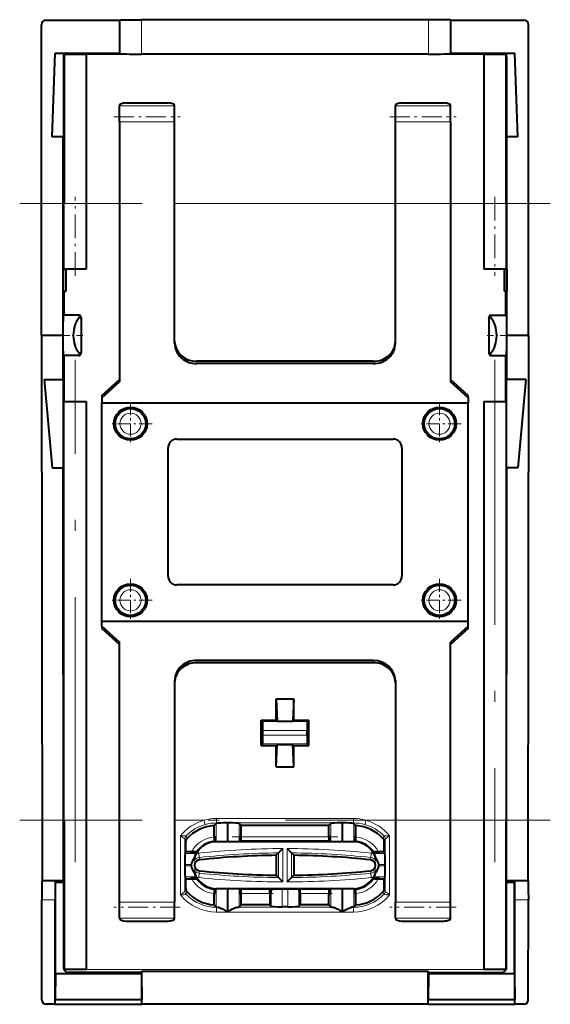
# Model space of a CAD drawing. Extents: x 0 to 420, y 0 to 297.
# Drawn here: x 263 to 287, y 135 to 179 of the extents above; entities that cross this region are included whole.
import ezdxf

# ---------------------------------------------------------------- set-up
doc = ezdxf.new("R2010")
doc.units = 0
doc.linetypes.add('DASHDOT', pattern=[18.5, 12, -3, 0.5, -3])

msp = doc.modelspace()

# ---------------------------------------------------------------- linework, layer by layer
at = {"color": 7, "lineweight": 40}
for p, q in [((264.410858, 179.415466), (267.739685, 179.415466)), ((267.739685, 179.415466), (267.74411, 179.424332)), ((267.739685, 179.415466), (267.739685, 177.930817)), ((281.73526, 179.44162), (268.74408, 179.44162)), ((282.739685, 179.415482), (282.735229, 179.424332)), ((282.739685, 179.415482), (282.739685, 177.930817)), ((282.739685, 179.415482), (286.068481, 179.415466)), ((264.202179, 165.141632), (264.210754, 179.215607)), ((286.277161, 165.141632), (286.268585, 179.215607)), ((264.687012, 174.141632), (264.819489, 177.930817)), ((264.819489, 177.930817), (265.193573, 177.930817)), ((265.193573, 177.930817), (267.739685, 177.930817)), ((265.196869, 177.74382), (265.196869, 174.141632)), ((265.226135, 177.848724), (265.226135, 171.11702)), ((266.226135, 177.866608), (265.23819, 177.866608)), ((266.226135, 177.866608), (266.226135, 171.11702)), ((267.739685, 177.930786), (267.743652, 177.914871)), ((281.735748, 177.880249), (268.743591, 177.880249)), ((282.739685, 177.930786), (282.735687, 177.914871)), ((282.739685, 177.930817), (285.285767, 177.930817)), ((284.253235, 177.866608), (284.253235, 171.11702)), ((285.24115, 177.866608), (284.253235, 177.866608)), ((285.253235, 177.848724), (285.253235, 171.11702)), ((285.282471, 177.74382), (285.282471, 174.141632)), ((285.285767, 177.930817), (285.659851, 177.930817)), ((285.792358, 174.141632), (285.659851, 177.930817)), ((267.739685, 174.819672), (267.739685, 175.546432)), ((268.039673, 175.669052), (269.939667, 175.669052)), ((270.239685, 174.819672), (270.239685, 175.546432)), ((280.239685, 174.819672), (280.239685, 175.546432)), ((280.539673, 175.669052), (282.439667, 175.669052)), ((282.739685, 174.819672), (282.739685, 175.546432)), ((267.739685, 174.819672), (267.739685, 163.039444)), ((270.239685, 164.77739), (270.239685, 174.819672)), ((280.239685, 164.77739), (280.239685, 174.819672)), ((282.739685, 174.819672), (282.739685, 163.039444)), ((265.192413, 174.141632), (264.687012, 174.141632)), ((265.189667, 165.141632), (265.192413, 174.141632)), ((265.196869, 174.141632), (265.192413, 174.141632)), ((285.282471, 174.141632), (285.286926, 174.141632)), ((285.289673, 165.141632), (285.286926, 174.141632)), ((285.792358, 174.141632), (285.286926, 174.141632)), ((266.226135, 171.11702), (266.226135, 168.141632)), ((284.253235, 171.11702), (284.253235, 168.141632)), ((265.191193, 168.141632), (265.191193, 167.141632)), ((265.191193, 168.141632), (265.314667, 168.141632)), ((266.226135, 168.141632), (265.314667, 168.141632)), ((265.314667, 168.141632), (265.314667, 167.141632)), ((285.164673, 168.141632), (284.253235, 168.141632)), ((285.288147, 168.141632), (285.164673, 168.141632)), ((285.164673, 168.141632), (285.164673, 167.141632)), ((285.288147, 168.141632), (285.288147, 167.141632)), ((265.191193, 167.141632), (265.314667, 167.141632)), ((265.226105, 166.056396), (265.226105, 167.141632)), ((285.288147, 167.141632), (285.164673, 167.141632)), ((285.253235, 166.056396), (285.253235, 167.141632)), ((265.902466, 166.054413), (265.19928, 166.056473)), ((266.002167, 165.954422), (266.002167, 165.897034)), ((284.477173, 165.954422), (284.477173, 165.897034)), ((284.576874, 166.054413), (285.28006, 166.056473)), ((266.002167, 165.897034), (266.002167, 164.38623)), ((284.477173, 165.897034), (284.477173, 164.38623)), ((265.189667, 165.141632), (264.202179, 165.141632)), ((264.202179, 165.141632), (264.230042, 140.441635)), ((265.190796, 163.141647), (265.189667, 165.141632)), ((285.288544, 163.141647), (285.289673, 165.141632)), ((286.277161, 165.141632), (285.289673, 165.141632)), ((286.277161, 165.141632), (286.249298, 140.441635)), ((265.902466, 164.228836), (265.19928, 164.226791)), ((265.226105, 162.141632), (265.226105, 164.226868)), ((266.002167, 164.328842), (266.002167, 164.38623)), ((284.477173, 164.38623), (284.477173, 164.328842)), ((284.576874, 164.228836), (285.28006, 164.226791)), ((285.253235, 162.141632), (285.253235, 164.226868)), ((279.239685, 163.966934), (271.239685, 163.966934)), ((279.239685, 163.864746), (271.239685, 163.864746)), ((264.323792, 163.141647), (265.190796, 163.141647)), ((264.324341, 163.141632), (264.693756, 159.141632)), ((265.196136, 163.141632), (265.190796, 163.141632)), ((265.196136, 159.141632), (265.196136, 163.141632)), ((266.939667, 162.411514), (267.739685, 163.141632)), ((266.939667, 162.309326), (267.739685, 163.039444)), ((283.539673, 162.411514), (282.739685, 163.141632)), ((283.539673, 162.309326), (282.739685, 163.039444)), ((285.283234, 163.141632), (285.288544, 163.141632)), ((285.283234, 159.141632), (285.283234, 163.141632)), ((286.155548, 163.141647), (285.288544, 163.141647)), ((286.155029, 163.141632), (285.785614, 159.141632)), ((266.939667, 162.411514), (266.939667, 162.309326)), ((283.539673, 162.309326), (283.539673, 162.411514)), ((265.226135, 162.141632), (266.226135, 162.141632)), ((266.226135, 162.141632), (266.226135, 143.178238)), ((266.939667, 162.309326), (266.939667, 162.088196)), ((266.939667, 162.088196), (283.539673, 162.088196)), ((266.939667, 152.195053), (266.939667, 162.088196)), ((283.539673, 162.309326), (283.539673, 162.088196)), ((283.539673, 152.195053), (283.539673, 162.088196)), ((284.253235, 162.141632), (285.253235, 162.141632)), ((284.253235, 162.141632), (284.253235, 143.178238)), ((270.339661, 160.441635), (280.139679, 160.441635)), ((269.939667, 154.241623), (269.939667, 160.041626)), ((280.539673, 160.041626), (280.539673, 154.241623)), ((264.693756, 159.141632), (265.193054, 159.141632)), ((265.203613, 140.441635), (265.193054, 159.141632)), ((265.196136, 159.141632), (265.193054, 159.141632)), ((285.275726, 140.441635), (285.286285, 159.141632)), ((285.283234, 159.141632), (285.286285, 159.141632)), ((285.785614, 159.141632), (285.286285, 159.141632)), ((280.139679, 153.841629), (270.339661, 153.841629)), ((266.939667, 152.195053), (283.539673, 152.195053)), ((266.939667, 151.973938), (266.939667, 152.195053)), ((283.539673, 151.973938), (283.539673, 152.195053)), ((266.939667, 151.973938), (267.739685, 151.24382)), ((266.939667, 151.973938), (266.939667, 151.87175)), ((266.939667, 151.87175), (267.739685, 151.141632)), ((283.539673, 151.973938), (282.739685, 151.24382)), ((283.539673, 151.87175), (282.739685, 151.141632)), ((283.539673, 151.87175), (283.539673, 151.973938)), ((267.739685, 139.463593), (267.739685, 151.24382)), ((282.739685, 139.463593), (282.739685, 151.24382)), ((279.239685, 150.418518), (271.239685, 150.418518)), ((279.239685, 150.31633), (271.239685, 150.31633)), ((270.239685, 149.505859), (270.239685, 139.463593)), ((280.239685, 149.505859), (280.239685, 139.463593)), ((274.839661, 148.683441), (275.639679, 148.683441)), ((274.839661, 147.71582), (274.839661, 148.683441)), ((274.839661, 148.683441), (274.888428, 147.667068)), ((275.639679, 148.683441), (275.590942, 147.667068)), ((275.639679, 147.71582), (275.639679, 148.683441)), ((274.165497, 147.71582), (274.239685, 147.71582)), ((274.165497, 146.567444), (274.165497, 147.71582)), ((274.165497, 147.71582), (274.232819, 147.648483)), ((274.239685, 147.71582), (274.839661, 147.71582)), ((274.839661, 147.71582), (274.888428, 147.667068)), ((274.888428, 147.667068), (275.590942, 147.667068)), ((275.639679, 147.71582), (275.590942, 147.667068)), ((275.639679, 147.71582), (276.239685, 147.71582)), ((276.239685, 147.71582), (276.313873, 147.71582)), ((276.313873, 147.71582), (276.246521, 147.648483)), ((276.313873, 146.567444), (276.313873, 147.71582)), ((274.239685, 147.034714), (274.239685, 147.24855)), ((276.239685, 147.034714), (276.239685, 147.24855)), ((274.165497, 146.567444), (274.232819, 146.634766)), ((274.165497, 146.567444), (274.239685, 146.567444)), ((274.239685, 146.567444), (274.839661, 146.567444)), ((274.839661, 146.567444), (274.888428, 146.61618)), ((274.839661, 145.599823), (274.888428, 146.61618)), ((274.839661, 145.599823), (274.839661, 146.567444)), ((274.888428, 146.61618), (275.590942, 146.61618)), ((275.639679, 146.567444), (275.590942, 146.61618)), ((275.639679, 145.599823), (275.590942, 146.61618)), ((275.639679, 145.599823), (275.639679, 146.567444)), ((275.639679, 146.567444), (276.239685, 146.567444)), ((276.239685, 146.567444), (276.313873, 146.567444)), ((276.313873, 146.567444), (276.246521, 146.634766)), ((274.839661, 145.599823), (275.639679, 145.599823)), ((265.226135, 143.178238), (265.226135, 136.416595)), ((266.226135, 143.178238), (266.226135, 136.416595)), ((284.253235, 143.178238), (284.253235, 136.416595)), ((285.253235, 143.178238), (285.253235, 136.416595)), ((272.114838, 143.031937), (272.024384, 142.937927)), ((272.024384, 142.42215), (272.024384, 142.937927)), ((272.614166, 143.056931), (272.665192, 143.056931)), ((273.16452, 143.032089), (273.254974, 142.941635)), ((273.254974, 142.427322), (273.254974, 142.941635)), ((277.224365, 142.941635), (273.254974, 142.941635)), ((277.31485, 143.032089), (277.224365, 142.941635)), ((277.224365, 142.427322), (277.224365, 142.941635)), ((277.865204, 143.056931), (277.814148, 143.056931)), ((278.454987, 142.937927), (278.364502, 143.031937)), ((278.454987, 142.42215), (278.454987, 142.937927)), ((272.0401, 142.249649), (272.055817, 142.424591)), ((272.066315, 142.425247), (272.084473, 142.225922)), ((273.194885, 142.227325), (273.213043, 142.427338)), ((273.239258, 142.25412), (273.223541, 142.427338)), ((277.240112, 142.25412), (277.255829, 142.427338)), ((277.284454, 142.227325), (277.266296, 142.427338)), ((278.394897, 142.225922), (278.413055, 142.425247)), ((278.423523, 142.424591), (278.43924, 142.249649)), ((270.739685, 141.756927), (270.739685, 142.199753)), ((272.084473, 142.225922), (272.114838, 142.216934)), ((272.114838, 142.216934), (272.139679, 142.214935)), ((278.339661, 142.205475), (272.139679, 142.205475)), ((272.614166, 142.208954), (272.665192, 142.208954)), ((273.16452, 142.217224), (273.194885, 142.227325)), ((277.284454, 142.227325), (273.194885, 142.227325)), ((273.244476, 142.227325), (277.234863, 142.227325)), ((275.145874, 141.900467), (274.94696, 141.70015)), ((275.333466, 141.900467), (275.532379, 141.70015)), ((277.31485, 142.217224), (277.284454, 142.227325)), ((277.865204, 142.208954), (277.814148, 142.208954)), ((278.364502, 142.216934), (278.339661, 142.214935)), ((278.364502, 142.216934), (278.394897, 142.225922)), ((279.739685, 141.756927), (279.739685, 142.199753)), ((270.709534, 141.666458), (270.739685, 141.756927)), ((270.739685, 141.756927), (271.010773, 141.756927)), ((271.206696, 141.696838), (270.988892, 141.714996)), ((270.994171, 141.725479), (271.202576, 141.741211)), ((271.102936, 141.380264), (271.108582, 141.417404)), ((271.108582, 141.417404), (271.11087, 141.430634)), ((271.200806, 141.666458), (271.206696, 141.696838)), ((274.839661, 141.591644), (274.94696, 141.70015)), ((274.839661, 141.591644), (274.839661, 140.69162)), ((275.639679, 141.591644), (275.532379, 141.70015)), ((275.639679, 141.591644), (275.639679, 140.69162)), ((279.490448, 141.714996), (279.272675, 141.696838)), ((279.272675, 141.696838), (279.278534, 141.666458)), ((279.276764, 141.741211), (279.485168, 141.725479)), ((279.370758, 141.417404), (279.3685, 141.430649)), ((279.370758, 141.417404), (279.376404, 141.380264)), ((279.468567, 141.756927), (279.739685, 141.756927)), ((279.769806, 141.666458), (279.739685, 141.756927)), ((270.696533, 141.167145), (270.695984, 141.116104)), ((270.701874, 141.35112), (270.696533, 141.167145)), ((270.993683, 141.167145), (270.993073, 141.116104)), ((271.102936, 141.380264), (271.098389, 141.343781)), ((279.376404, 141.380264), (279.380951, 141.343781)), ((279.486267, 141.116104), (279.485657, 141.167145)), ((279.782806, 141.167145), (279.777466, 141.35112)), ((279.783356, 141.116104), (279.782806, 141.167145)), ((270.709534, 140.616791), (270.739685, 140.526337)), ((270.739685, 140.526337), (271.010773, 140.526337)), ((270.739685, 140.083496), (270.739685, 140.526337)), ((270.988892, 140.568253), (271.206696, 140.586411)), ((271.202576, 140.542053), (270.994171, 140.55777)), ((271.106079, 140.889786), (271.101044, 140.926224)), ((271.112183, 140.852722), (271.106079, 140.889786)), ((271.112183, 140.852722), (271.114929, 140.837875)), ((271.206696, 140.586411), (271.200806, 140.616791)), ((274.839661, 140.69162), (274.94696, 140.583405)), ((275.145874, 140.383636), (274.94696, 140.583405)), ((275.333466, 140.383636), (275.532379, 140.583405)), ((275.639679, 140.69162), (275.532379, 140.583405)), ((279.278534, 140.616791), (279.272675, 140.586411)), ((279.272675, 140.586411), (279.490448, 140.568253)), ((279.485168, 140.55777), (279.276764, 140.542053)), ((279.367157, 140.852722), (279.36441, 140.837875)), ((279.373291, 140.889801), (279.367157, 140.852722)), ((279.373291, 140.889801), (279.378296, 140.926224)), ((279.468567, 140.526337), (279.739685, 140.526337)), ((279.769806, 140.616791), (279.739685, 140.526337)), ((279.739685, 140.083496), (279.739685, 140.526337)), ((264.230042, 140.441635), (264.226562, 140.428726)), ((264.832001, 140.441635), (264.230042, 140.441635)), ((264.832001, 140.441635), (264.830261, 140.428726)), ((264.839661, 140.364838), (264.832001, 140.441635)), ((264.839661, 140.441635), (264.832001, 140.441635)), ((265.189667, 140.441635), (264.839661, 140.441635)), ((264.839661, 136.221664), (264.839661, 140.364838)), ((265.189667, 140.364838), (264.839661, 140.364838)), ((265.189667, 140.441635), (265.203613, 140.441635)), ((265.189667, 140.364838), (265.211273, 140.364838)), ((265.211273, 140.364838), (265.203613, 140.441635)), ((265.211273, 136.481735), (265.211273, 140.364838)), ((272.084473, 140.057343), (272.066315, 139.858017)), ((272.114838, 140.06633), (272.084473, 140.057343)), ((272.114838, 140.06633), (272.139679, 140.068329)), ((278.339661, 140.077789), (272.139679, 140.077789)), ((272.614166, 140.074295), (272.665192, 140.074295)), ((273.16452, 140.06604), (273.194885, 140.055939)), ((274.615906, 140.055939), (273.194885, 140.055939)), ((273.194885, 140.055939), (273.213043, 139.855927)), ((274.566284, 140.055939), (273.244507, 140.055939)), ((274.614838, 140.04422), (274.597748, 139.855927)), ((274.614838, 140.04422), (274.616302, 140.055923)), ((275.365204, 140.063843), (275.114166, 140.063843)), ((275.864502, 140.04422), (275.863037, 140.055923)), ((277.284454, 140.055939), (275.863434, 140.055939)), ((275.864502, 140.04422), (275.881592, 139.855927)), ((277.234863, 140.055939), (275.913055, 140.055939)), ((277.284454, 140.055939), (277.266296, 139.855927)), ((277.31485, 140.06604), (277.284454, 140.055939)), ((277.865204, 140.074295), (277.814148, 140.074295)), ((278.364502, 140.06633), (278.339661, 140.068329)), ((278.394897, 140.057343), (278.364502, 140.06633)), ((278.413055, 139.858017), (278.394897, 140.057343)), ((285.268066, 140.364838), (285.275726, 140.441635)), ((285.268066, 136.481735), (285.268066, 140.364838)), ((285.268066, 140.364838), (285.289673, 140.364838)), ((285.275726, 140.441635), (285.289673, 140.441635)), ((285.639679, 140.441635), (285.289673, 140.441635)), ((285.639679, 140.364838), (285.289673, 140.364838)), ((285.647339, 140.441635), (285.639679, 140.441635)), ((285.639679, 140.364838), (285.647339, 140.441635)), ((285.639679, 136.221664), (285.639679, 140.364838)), ((286.249298, 140.441635), (285.647339, 140.441635)), ((285.647339, 140.441635), (285.649078, 140.428726)), ((286.249298, 140.441635), (286.252777, 140.428726)), ((272.024384, 139.345322), (272.024384, 139.861115)), ((272.055817, 139.858658), (272.0401, 140.0336)), ((273.239258, 140.029144), (273.223541, 139.855927)), ((273.254974, 139.341629), (273.254974, 139.855927)), ((274.555817, 139.855927), (274.555817, 139.341629)), ((274.571533, 140.029144), (274.58728, 139.855927)), ((275.907806, 140.029144), (275.89209, 139.855927)), ((275.923523, 139.855927), (275.923523, 139.341629)), ((277.224365, 139.341629), (277.224365, 139.855927)), ((277.240112, 140.029144), (277.255829, 139.855927)), ((278.43924, 140.0336), (278.423523, 139.858658)), ((278.454987, 139.345322), (278.454987, 139.861115)), ((264.218658, 135.041367), (264.213531, 139.578766)), ((264.826416, 134.841629), (264.823761, 139.578766)), ((267.739685, 138.736832), (267.739685, 139.463593)), ((270.239685, 138.736832), (270.239685, 139.463593)), ((272.024384, 139.345322), (272.114838, 139.251328)), ((272.139679, 139.244278), (272.223389, 139.236191)), ((273.16452, 139.25116), (273.254974, 139.341629)), ((274.555817, 139.341629), (273.254974, 139.341629)), ((274.555817, 139.341629), (274.614838, 139.282608)), ((275.365204, 139.257782), (275.114166, 139.257782)), ((275.923523, 139.341629), (275.864502, 139.282608)), ((277.224365, 139.341629), (275.923523, 139.341629)), ((277.31485, 139.25116), (277.224365, 139.341629)), ((278.339661, 139.244278), (278.255951, 139.236191)), ((278.364502, 139.251328), (278.454987, 139.345322)), ((280.239685, 138.736832), (280.239685, 139.463593)), ((282.739685, 138.736832), (282.739685, 139.463593)), ((285.652924, 134.841629), (285.655579, 139.578766)), ((286.260681, 135.041367), (286.265808, 139.578766)), ((272.614166, 139.060532), (272.665192, 139.060532)), ((277.814148, 139.060532), (277.865204, 139.060532)), ((268.039673, 138.614197), (269.939667, 138.614197)), ((280.539673, 138.614197), (282.439667, 138.614197)), ((264.839661, 136.221664), (264.830292, 135.041626)), ((268.739685, 136.221664), (264.839661, 136.221664)), ((265.221527, 136.440704), (265.222961, 136.416595)), ((266.226135, 136.416595), (265.226135, 136.416595)), ((268.739685, 136.281555), (265.411346, 136.281555)), ((268.739685, 136.281555), (268.753754, 136.337936)), ((268.739685, 136.221664), (268.739685, 136.281555)), ((268.739685, 136.221664), (268.749054, 135.041626)), ((268.75293, 134.841629), (268.753754, 136.337936)), ((268.753754, 136.337936), (281.725586, 136.337936)), ((281.739685, 136.281555), (281.725586, 136.337936)), ((281.72644, 134.841629), (281.725586, 136.337936)), ((281.739685, 136.221664), (281.730286, 135.041626)), ((281.739685, 136.281555), (285.067993, 136.281555)), ((281.739685, 136.221664), (281.739685, 136.281555)), ((285.639679, 136.221664), (281.739685, 136.221664)), ((285.253235, 136.416595), (284.253235, 136.416595)), ((285.257812, 136.440704), (285.256378, 136.416595)), ((285.639679, 136.221664), (285.649048, 135.041626)), ((264.826416, 134.841629), (264.418854, 134.841629)), ((264.826416, 134.841629), (264.830292, 134.84935)), ((264.830292, 134.84935), (264.830292, 135.041626)), ((264.830292, 135.041626), (264.839661, 135.041626)), ((264.830292, 134.84935), (268.749054, 134.84935)), ((268.739685, 135.041626), (264.839661, 135.041626)), ((268.739685, 135.041626), (268.749054, 135.041626)), ((268.749054, 134.84935), (268.749054, 135.041626)), ((268.75293, 134.841629), (268.749054, 134.84935)), ((281.72644, 134.841629), (268.75293, 134.841629)), ((281.72644, 134.841629), (281.730286, 134.84935)), ((281.730286, 134.84935), (281.730286, 135.041626)), ((281.730286, 135.041626), (281.739685, 135.041626)), ((281.730286, 134.84935), (285.649048, 134.84935)), ((285.639679, 135.041626), (281.739685, 135.041626)), ((285.639679, 135.041626), (285.649048, 135.041626)), ((285.649048, 134.84935), (285.649048, 135.041626)), ((285.652924, 134.841629), (285.649048, 134.84935)), ((286.060486, 134.841629), (285.652924, 134.841629))]:
    msp.add_line(p, q, dxfattribs=at)
at = {"color": 7, "lineweight": 18}
for p, q in [((267.743652, 177.914886), (267.74411, 179.424332)), ((268.743591, 177.880249), (268.74408, 179.44162)), ((281.735748, 177.880249), (281.73526, 179.44162)), ((282.735687, 177.914886), (282.735229, 179.424332)), ((265.220612, 177.838821), (265.196869, 177.74382)), ((284.253235, 177.866608), (266.226135, 177.866608)), ((285.258728, 177.838837), (285.282471, 177.74382)), ((267.739685, 175.546432), (270.239685, 175.546432)), ((280.239685, 175.546432), (282.739685, 175.546432)), ((267.739685, 174.819672), (270.239685, 174.819672)), ((280.239685, 174.819672), (282.739685, 174.819672)), ((265.226105, 168.141632), (265.226105, 171.11702)), ((266.226135, 171.11702), (265.226135, 171.11702)), ((267.739685, 171.11702), (266.226135, 171.11702)), ((280.239685, 171.11702), (270.239685, 171.11702)), ((284.253235, 171.11702), (282.739685, 171.11702)), ((284.253235, 171.11702), (285.253235, 171.11702)), ((285.253235, 168.141632), (285.253235, 171.11702)), ((265.902466, 166.054413), (265.902466, 165.922485)), ((284.576874, 166.054413), (284.576874, 165.922485)), ((265.902466, 164.228836), (265.902466, 164.360764)), ((284.576874, 164.360764), (284.576874, 164.228836)), ((271.239685, 163.966934), (271.239685, 163.864746)), ((279.239685, 163.966934), (279.239685, 163.864746)), ((265.226105, 143.178238), (265.226105, 162.141632)), ((285.253235, 143.178238), (285.253235, 162.141632)), ((271.239685, 150.31633), (271.239685, 150.418518)), ((279.239685, 150.31633), (279.239685, 150.418518)), ((276.246521, 147.648483), (274.232819, 147.648483)), ((276.239685, 147.24855), (274.239685, 147.24855)), ((276.239685, 147.034714), (274.239685, 147.034714)), ((276.246521, 146.634766), (274.232819, 146.634766)), ((266.226135, 143.178238), (265.226135, 143.178238)), ((267.739685, 143.178238), (266.226135, 143.178238)), ((271.567078, 143.178238), (270.239685, 143.178238)), ((271.621124, 142.985962), (271.567078, 143.178238)), ((272.139679, 143.05748), (272.139679, 143.257202)), ((278.339661, 143.257202), (272.139679, 143.257202)), ((278.339661, 143.05748), (278.339661, 143.257202)), ((278.858215, 142.985962), (278.912262, 143.178238)), ((280.239685, 143.178238), (278.912262, 143.178238)), ((284.253235, 143.178238), (282.739685, 143.178238)), ((284.253235, 143.178238), (285.253235, 143.178238)), ((272.114838, 143.031937), (272.114838, 142.216934)), ((272.139679, 143.038986), (272.139679, 143.05748)), ((278.339661, 143.05748), (272.139679, 143.05748)), ((272.614166, 143.056931), (272.614166, 142.208954)), ((272.665192, 143.056931), (272.665192, 142.208954)), ((273.16452, 143.032089), (273.16452, 142.217224)), ((277.31485, 143.032089), (277.31485, 142.217224)), ((277.814148, 143.056931), (277.814148, 142.208954)), ((277.865204, 143.056931), (277.865204, 142.208954)), ((278.339661, 143.038986), (278.339661, 143.05748)), ((278.364502, 143.031937), (278.364502, 142.216934)), ((270.501343, 142.47641), (270.501465, 142.152771)), ((270.701355, 142.328033), (270.739685, 142.199753)), ((270.701355, 142.328033), (270.701416, 142.157486)), ((270.757111, 142.466202), (270.789734, 142.332291)), ((273.223541, 142.427338), (273.213043, 142.427338)), ((277.224365, 142.427322), (273.254974, 142.427322)), ((277.266296, 142.427338), (277.255829, 142.427338)), ((279.689606, 142.332291), (279.722229, 142.466202)), ((279.739685, 142.199753), (279.777985, 142.328033)), ((279.777985, 142.328033), (279.777924, 142.157486)), ((279.977997, 142.47641), (279.977905, 142.152771)), ((270.501465, 142.152786), (270.503082, 140.137253)), ((270.701416, 142.157501), (270.701874, 141.35112)), ((272.139679, 142.21492), (272.139679, 142.205475)), ((275.145874, 141.900467), (275.145874, 140.383636)), ((275.333466, 141.900467), (275.333466, 140.383636)), ((278.339661, 142.21492), (278.339661, 142.205475)), ((279.777924, 142.157501), (279.777466, 141.35112)), ((279.977905, 142.152786), (279.976257, 140.137253)), ((270.709534, 141.666458), (271.200806, 141.666458)), ((271.330933, 141.689941), (271.351929, 141.492157)), ((271.351929, 141.492157), (271.363281, 141.385452)), ((274.94696, 141.70015), (274.94696, 140.583405)), ((275.532379, 141.70015), (275.532379, 140.583405)), ((279.127411, 141.492157), (279.116089, 141.385452)), ((279.148407, 141.689941), (279.127411, 141.492157)), ((279.769806, 141.666458), (279.278534, 141.666458)), ((270.695984, 141.116104), (270.993073, 141.116104)), ((270.696533, 141.167145), (270.993683, 141.167145)), ((279.782806, 141.167145), (279.485657, 141.167145)), ((279.783356, 141.116104), (279.486267, 141.116104)), ((270.702271, 140.883591), (270.703064, 140.15123)), ((270.709534, 140.616791), (271.200806, 140.616791)), ((271.332458, 140.583588), (271.352905, 140.781448)), ((271.352905, 140.781448), (271.363953, 140.888168)), ((279.126434, 140.781448), (279.115387, 140.888168)), ((279.146881, 140.583588), (279.126434, 140.781448)), ((279.769806, 140.616791), (279.278534, 140.616791)), ((279.777069, 140.883591), (279.776276, 140.15123)), ((264.830261, 140.428726), (264.226562, 140.428726)), ((270.503082, 140.137253), (270.50354, 139.795792)), ((270.703064, 140.15123), (270.703308, 139.961533)), ((270.739685, 140.083496), (270.70343, 139.962067)), ((272.114838, 140.06633), (272.114838, 139.251328)), ((272.139679, 140.068329), (272.139679, 140.077789)), ((272.614166, 140.074295), (272.614166, 139.060532)), ((272.665192, 140.074295), (272.665192, 139.060532)), ((273.16452, 140.06604), (273.16452, 139.25116)), ((274.614838, 140.04422), (274.614838, 139.282608)), ((275.114166, 140.063843), (275.114166, 139.257782)), ((275.365204, 140.063843), (275.365204, 139.257782)), ((275.864502, 140.04422), (275.864502, 139.282608)), ((277.31485, 140.06604), (277.31485, 139.25116)), ((277.814148, 140.074295), (277.814148, 139.060532)), ((277.865204, 140.074295), (277.865204, 139.060532)), ((278.339661, 140.068329), (278.339661, 140.077789)), ((278.364502, 140.06633), (278.364502, 139.251328)), ((279.775909, 139.962067), (279.739685, 140.083496)), ((279.776276, 140.15123), (279.776062, 139.961533)), ((279.976257, 140.137253), (279.97583, 139.795792)), ((286.252777, 140.428726), (285.649078, 140.428726)), ((270.789734, 139.950974), (270.758911, 139.824188)), ((273.223541, 139.855927), (273.213043, 139.855927)), ((274.555817, 139.855927), (273.254974, 139.855927)), ((274.597748, 139.855927), (274.58728, 139.855927)), ((275.89209, 139.855927), (275.881592, 139.855927)), ((277.224365, 139.855927), (275.923523, 139.855927)), ((277.266296, 139.855927), (277.255829, 139.855927)), ((279.720459, 139.824188), (279.689606, 139.950974)), ((264.823761, 139.578766), (264.213531, 139.578766)), ((267.739685, 139.463593), (270.239685, 139.463593)), ((272.139679, 139.244278), (272.139679, 139.236191)), ((272.223389, 139.236191), (272.139679, 139.236191)), ((272.139679, 139.236191), (272.139679, 139.017334)), ((277.423401, 139.236191), (273.055969, 139.236191)), ((278.339661, 139.236191), (278.255951, 139.236191)), ((278.339661, 139.244278), (278.339661, 139.236191)), ((278.339661, 139.236191), (278.339661, 139.017334)), ((280.239685, 139.463593), (282.739685, 139.463593)), ((286.265808, 139.578766), (285.655579, 139.578766)), ((267.739685, 138.736832), (270.239685, 138.736832)), ((278.339661, 139.017334), (272.139679, 139.017334)), ((280.239685, 138.736832), (282.739685, 138.736832)), ((265.221527, 136.440704), (265.211273, 136.481735)), ((285.257812, 136.440704), (285.268066, 136.481735)), ((265.226135, 136.416595), (265.222961, 136.416595)), ((284.253235, 136.416595), (266.226135, 136.416595)), ((285.256378, 136.416595), (285.253235, 136.416595))]:
    msp.add_line(p, q, dxfattribs=at)
at = {"color": 7, "linetype": 'DASHDOT', "lineweight": 18, "ltscale": 0.075}
for p, q in [((267.489685, 175.044479), (270.489685, 175.044479)), ((279.989685, 175.044479), (282.989685, 175.044479))]:
    msp.add_line(p, q, dxfattribs=at)
at = {"color": 7, "linetype": 'DASHDOT', "lineweight": 18, "ltscale": 0.089262}
msp.add_line((265.726135, 167.844086), (265.726135, 171.414551), dxfattribs=at)
at = {"color": 7, "linetype": 'DASHDOT', "lineweight": 18, "ltscale": 0.089277}
msp.add_line((284.753235, 171.414612), (284.753235, 167.843536), dxfattribs=at)
at = {"color": 7, "linetype": 'DASHDOT', "lineweight": 18}
for p, q in [((287.261475, 171.11702), (263.217377, 171.11702)), ((265.726135, 141.281906), (265.726135, 164.037964)), ((284.753235, 164.038025), (284.753235, 141.281357)), ((287.261444, 143.178238), (263.217896, 143.178238))]:
    msp.add_line(p, q, dxfattribs=at)
at = {"color": 7, "linetype": 'DASHDOT', "lineweight": 18, "ltscale": 0.024351}
msp.add_line((266.083344, 165.141632), (265.109314, 165.141632), dxfattribs=at)
at = {"color": 7, "linetype": 'DASHDOT', "lineweight": 18, "ltscale": 0.024335}
msp.add_line((284.396057, 165.141632), (285.369476, 165.141632), dxfattribs=at)
at = {"color": 7, "linetype": 'DASHDOT', "lineweight": 18, "ltscale": 0.04875}
for p, q in [((268.239685, 162.116623), (268.239685, 160.166626)), ((282.239685, 162.116623), (282.239685, 160.166626)), ((269.214661, 161.141632), (267.264679, 161.141632)), ((283.214661, 161.141632), (281.264679, 161.141632)), ((268.239685, 154.116623), (268.239685, 152.166626)), ((282.239685, 154.116623), (282.239685, 152.166626)), ((269.214661, 153.141632), (267.264679, 153.141632)), ((283.214661, 153.141632), (281.264679, 153.141632))]:
    msp.add_line(p, q, dxfattribs=at)
at = {"color": 7, "linetype": 'DASHDOT', "lineweight": 18, "ltscale": 0.12001}
msp.add_line((272.839478, 142.427322), (277.639862, 142.427322), dxfattribs=at)
at = {"color": 7, "linetype": 'DASHDOT', "lineweight": 18, "ltscale": 0.039967}
msp.add_line((274.704498, 139.855927), (273.105804, 139.855927), dxfattribs=at)
at = {"color": 7, "linetype": 'DASHDOT', "lineweight": 18, "ltscale": 0.039952}
msp.add_line((277.372986, 139.855927), (275.774902, 139.855927), dxfattribs=at)
at = {"color": 7, "linetype": 'DASHDOT', "lineweight": 18, "ltscale": 0.075014}
for p, q in [((270.489716, 139.238785), (267.489136, 139.238785)), ((282.989716, 139.238785), (279.989136, 139.238785))]:
    msp.add_line(p, q, dxfattribs=at)
at = {"color": 7, "lineweight": 40}
for points in [[(267.74411, 179.424332), (267.744171, 179.424423), (267.744415, 179.424622), (267.745941, 179.425232), (267.757751, 179.427048), (267.780334, 179.428833), (267.85675, 179.43222), (267.988831, 179.435608), (268.162659, 179.43837), (268.595184, 179.441437), (268.74408, 179.44162)], [(282.735229, 179.424316), (282.735107, 179.4245), (282.734436, 179.424896), (282.731506, 179.42569), (282.710266, 179.428055), (282.670685, 179.430344), (282.539764, 179.43454), (282.182587, 179.439789), (281.73526, 179.44162)], [(265.19928, 164.226791), (265.199158, 164.226913), (265.199036, 164.227173), (265.198578, 164.230286), (265.197205, 164.258026), (265.19574, 164.322083), (265.193237, 164.542847), (265.191345, 165.033554), (265.192169, 165.561432), (265.195465, 165.944946), (265.197937, 166.043854), (265.198822, 166.055069), (265.199036, 166.05603), (265.199127, 166.056305), (265.19928, 166.056473)], [(266.002167, 165.897034), (265.995422, 165.931259), (265.990601, 165.939301), (265.982056, 165.9478), (265.972717, 165.952591), (265.960693, 165.954498), (265.948608, 165.952911), (265.936676, 165.948517), (265.924927, 165.941772), (265.902466, 165.922485)], [(284.477173, 165.897034), (284.483917, 165.931259), (284.488739, 165.939301), (284.497314, 165.9478), (284.506653, 165.952591), (284.518646, 165.954498), (284.530731, 165.952911), (284.541992, 165.948837), (284.55307, 165.942642), (284.574371, 165.925049), (284.576874, 165.922485)], [(285.28006, 164.226791), (285.280212, 164.226913), (285.280304, 164.227173), (285.280762, 164.230286), (285.282135, 164.258026), (285.28363, 164.322083), (285.286102, 164.542847), (285.287994, 165.033554), (285.28717, 165.561432), (285.283905, 165.944946), (285.281403, 166.043854), (285.280518, 166.055069), (285.280334, 166.05603), (285.280212, 166.056305), (285.28006, 166.056473)], [(266.002167, 164.38623), (265.995422, 164.352005), (265.990601, 164.343964), (265.982056, 164.335449), (265.972717, 164.330658), (265.960693, 164.328766), (265.948608, 164.330353), (265.937347, 164.334427), (265.92627, 164.340607), (265.904968, 164.358215), (265.902466, 164.360779)], [(284.477173, 164.38623), (284.483917, 164.352005), (284.488739, 164.343964), (284.497314, 164.335449), (284.506653, 164.330658), (284.518646, 164.328766), (284.530731, 164.330353), (284.542664, 164.334732), (284.554413, 164.341492), (284.576874, 164.360779)], [(272.024384, 142.42215), (272.026398, 142.303452), (272.029694, 142.247757), (272.033173, 142.224716), (272.033905, 142.223007), (272.034332, 142.222458), (272.034546, 142.222321), (272.034851, 142.22226)], [(273.244476, 142.227325), (273.244873, 142.227448), (273.245117, 142.227692), (273.245636, 142.228516), (273.247803, 142.237518), (273.251587, 142.280106), (273.25412, 142.348633), (273.254974, 142.427322)], [(277.224365, 142.427322), (277.22641, 142.309021), (277.229706, 142.253281), (277.233154, 142.229965), (277.233887, 142.22818), (277.234314, 142.227585), (277.234528, 142.227417), (277.234863, 142.227325)], [(278.444489, 142.22226), (278.444855, 142.222351), (278.445129, 142.222565), (278.445648, 142.223358), (278.446381, 142.225327), (278.447815, 142.232208), (278.451599, 142.274689), (278.454132, 142.343277), (278.454987, 142.42215)], [(271.238037, 141.746445), (271.238129, 141.746658), (271.238129, 141.746872), (271.237976, 141.747147), (271.237122, 141.747711), (271.234955, 141.748444), (271.227051, 141.749878), (271.178192, 141.753616), (271.099945, 141.756104), (271.010773, 141.756927)], [(279.468567, 141.756927), (279.332794, 141.754883), (279.268097, 141.751526), (279.24942, 141.749451), (279.242889, 141.747986), (279.241455, 141.747238), (279.241241, 141.746979), (279.241211, 141.746643), (279.241302, 141.746445)], [(271.010773, 140.526337), (271.146545, 140.528366), (271.211243, 140.531723), (271.22995, 140.533813), (271.23645, 140.535263), (271.237885, 140.536011), (271.238098, 140.536285), (271.238129, 140.536621), (271.238037, 140.536819)], [(279.241302, 140.536819), (279.241211, 140.536606), (279.241211, 140.536392), (279.241364, 140.536102), (279.242218, 140.535538), (279.244415, 140.534805), (279.252289, 140.533386), (279.301147, 140.529648), (279.379425, 140.527161), (279.468567, 140.526337)], [(264.226562, 140.428726), (264.224396, 140.410706), (264.220306, 140.317474), (264.215637, 140.054886), (264.213531, 139.578766)], [(272.034882, 140.061005), (272.034485, 140.060913), (272.03421, 140.060699), (272.033722, 140.059906), (272.03299, 140.057938), (272.031555, 140.051041), (272.027771, 140.008575), (272.025208, 139.939972), (272.024384, 139.861115)], [(273.254974, 139.855927), (273.25293, 139.974243), (273.249664, 140.029984), (273.246185, 140.053284), (273.245453, 140.055084), (273.245026, 140.055664), (273.244812, 140.055832), (273.244507, 140.055939)], [(274.555817, 139.855927), (274.557861, 139.974243), (274.561127, 140.029984), (274.564606, 140.053284), (274.565338, 140.055084), (274.565765, 140.055664), (274.565979, 140.055832), (274.566284, 140.055939)], [(275.923523, 139.855927), (275.921509, 139.974243), (275.918213, 140.029984), (275.914734, 140.053284), (275.914001, 140.055084), (275.913574, 140.055664), (275.913361, 140.055832), (275.913055, 140.055939)], [(277.234863, 140.055939), (277.234467, 140.055801), (277.234222, 140.055573), (277.233704, 140.054733), (277.231567, 140.045731), (277.227753, 140.003143), (277.22522, 139.934631), (277.224365, 139.855927)], [(278.454987, 139.861115), (278.452942, 139.979797), (278.449646, 140.035492), (278.446167, 140.058533), (278.445435, 140.060257), (278.445038, 140.060791), (278.444824, 140.060944), (278.444489, 140.061005)], [(286.252777, 140.428726), (286.254944, 140.410706), (286.259033, 140.317474), (286.263702, 140.054886), (286.265808, 139.578766)], [(272.223389, 139.236191), (272.249939, 139.232178), (272.27832, 139.224136), (272.306335, 139.213715), (272.36322, 139.187576), (272.442505, 139.144775), (272.523315, 139.098236), (272.554565, 139.081009), (272.570618, 139.072937), (272.595764, 139.063202), (272.614166, 139.060532)], [(272.665192, 139.060532), (272.69693, 139.06778), (272.726257, 139.081848), (272.782593, 139.113495), (272.866943, 139.161621), (272.908752, 139.183884), (272.970428, 139.212708), (273.000244, 139.223938), (273.0289, 139.232086), (273.055969, 139.236191)], [(277.423401, 139.236191), (277.449951, 139.232178), (277.478333, 139.224136), (277.506348, 139.213715), (277.563202, 139.187576), (277.642517, 139.144775), (277.723328, 139.098236), (277.754578, 139.081009), (277.77063, 139.072937), (277.795776, 139.063202), (277.814148, 139.060532)], [(277.865204, 139.060532), (277.896912, 139.06778), (277.92627, 139.081848), (277.982574, 139.113495), (278.066925, 139.161621), (278.108765, 139.183884), (278.17041, 139.212708), (278.200226, 139.223938), (278.228912, 139.232086), (278.255951, 139.236191)]]:
    msp.add_lwpolyline(points, dxfattribs=at)
at = {"color": 7, "lineweight": 18}
for points in [[(270.703308, 139.961533), (270.703003, 139.960724), (270.694427, 139.949982), (270.678772, 139.934692), (270.645813, 139.905411), (270.602783, 139.870132), (270.50354, 139.795792)], [(270.758759, 139.82399), (270.758484, 139.823532), (270.757843, 139.822952), (270.756348, 139.822159), (270.748779, 139.819824), (270.733704, 139.817001), (270.704071, 139.812973), (270.655121, 139.807877), (270.54953, 139.799072), (270.50354, 139.795792)], [(279.720581, 139.82399), (279.720886, 139.823532), (279.721527, 139.822952), (279.722992, 139.822159), (279.730591, 139.819824), (279.745636, 139.817001), (279.775269, 139.812973), (279.824249, 139.807877), (279.92981, 139.799072), (279.97583, 139.795792)], [(279.776062, 139.961533), (279.776337, 139.960724), (279.784912, 139.949982), (279.800598, 139.934692), (279.833557, 139.905411), (279.876556, 139.870132), (279.97583, 139.795792)]]:
    msp.add_lwpolyline(points, dxfattribs=at)
at = {"color": 7, "lineweight": 40}
for centre, radius in [((268.239685, 161.141632), 0.75), ((268.239685, 161.141632), 0.6875), ((282.239685, 161.141632), 0.75), ((282.239685, 161.141632), 0.6875), ((268.239685, 153.141632), 0.75), ((282.239685, 153.141632), 0.75), ((268.239685, 153.141632), 0.6875), ((282.239685, 153.141632), 0.6875)]:
    msp.add_circle(centre, radius, dxfattribs=at)
at = {"color": 7, "lineweight": 18}
for centre, radius in [((268.239685, 161.141632), 0.677885), ((268.239685, 161.141632), 0.477893), ((282.239685, 161.141632), 0.677885), ((282.239685, 161.141632), 0.477893), ((268.239685, 153.141632), 0.677885), ((268.239685, 153.141632), 0.477893), ((282.239685, 153.141632), 0.677885), ((282.239685, 153.141632), 0.477893)]:
    msp.add_circle(centre, radius, dxfattribs=at)
at = {"color": 7, "lineweight": 40}
for centre, radius, start, end in [((264.410797, 179.215408), 0.200045, 89.982784, 179.940541), ((286.068542, 179.215408), 0.200051, 0.060538, 90.014988), ((265.398956, 177.743546), 0.202087, 165.946208, 179.924381), ((265.406921, 177.740601), 0.210592, 115.278908, 165.692849), ((-4667.038086, 171.135132), 4932.264219, 359.99979, 0.077917), ((285.072418, 177.740601), 0.210592, 14.307157, 64.72109), ((5217.517578, 171.135132), 4932.264219, 179.922086, 180.000214), ((285.080383, 177.743546), 0.202087, 0.07562, 14.053789), ((265.902161, 165.954422), 0.1, 0, 89.832998), ((284.577179, 165.954422), 0.1, 90.167001, 180.000005), ((265.902161, 164.328842), 0.1, 270.167002, 360), ((284.577179, 164.328842), 0.1, 180.000005, 269.832999), ((270.339661, 160.041626), 0.4, 90.000003, 179.999995), ((280.139679, 160.041626), 0.4, 0, 90.000003), ((270.339661, 154.241623), 0.4, 180.000005, 269.999997), ((280.139679, 154.241623), 0.4, 269.999997, 0), ((266.954834, 147.355957), 7.284854, 359.155327, 2.298934), ((283.524506, 147.355957), 7.284854, 177.701059, 180.844671), ((266.954834, 146.927307), 7.284854, 357.701066, 0.844673), ((283.524506, 146.927307), 7.284854, 179.155329, 182.298941), ((-4666.857422, 143.160034), 4932.083586, 359.921942, 0.000211), ((5217.336914, 143.160034), 4932.083586, 179.999786, 180.078064), ((272.139679, 141.141632), 1.8, 93.672534, 138.587489), ((272.143585, 142.975143), 0.063751, 93.502735, 116.843732), ((278.335785, 142.975143), 0.063751, 63.156266, 86.497263), ((278.339661, 141.141632), 1.8, 41.412502, 86.327464), ((270.940063, 142.199783), 0.200398, 138.607884, 180.006825), ((272.131744, 142.426254), 0.075621, 160.365561, 181.254387), ((271.995483, 142.427231), 0.070534, 358.386331, 20.306771), ((273.28595, 142.429184), 0.072613, 159.971732, 181.448022), ((273.15036, 142.429138), 0.072873, 358.58603, 19.988397), ((277.328766, 142.429169), 0.072651, 159.977005, 181.445372), ((277.193176, 142.429138), 0.072833, 358.583397, 19.993663), ((278.47403, 142.42865), 0.060649, 157.462252, 183.194994), ((278.347382, 142.426224), 0.07585, 358.775979, 19.60079), ((279.539276, 142.199783), 0.200398, 359.993176, 41.392022), ((272.139679, 141.141632), 1.063846, 90.000003, 150.575646), ((272.139679, 141.141632), 1.085698, 95.540167, 146.146131), ((272.139679, 141.141632), 1.085695, 92.915107, 95.540071), ((271.962006, 142.24826), 0.077831, 340.609211, 1.01884), ((272.529663, 155.875824), 13.666804, 268.364802, 270.354245), ((272.798157, 151.257385), 9.048497, 269.15817, 272.320684), ((273.312866, 142.252487), 0.073348, 178.72627, 199.94677), ((277.166809, 142.252441), 0.073, 339.990266, 1.319568), ((277.681213, 151.257385), 9.048497, 267.679318, 270.841832), ((277.949707, 155.875824), 13.666804, 269.64575, 271.635199), ((278.339661, 141.141632), 1.063846, 29.424349, 90.000003), ((278.339661, 141.141632), 1.085695, 84.460378, 87.084898), ((278.5177, 142.248322), 0.078194, 179.023834, 199.331124), ((278.339661, 141.141632), 1.085698, 33.853894, 84.460378), ((275.649963, 141.41066), 4.947708, 177.035962, 180.689352), ((270.983917, 141.772156), 0.056857, 246.758284, 274.991834), ((270.993713, 141.608795), 0.116423, 89.767407, 105.84419), ((271.420502, 141.135284), 0.427974, 136.355274, 175.731724), ((272.080841, 141.17157), 0.997803, 150.41403, 170.05861), ((272.384033, 141.074326), 1.322304, 153.414491, 164.365169), ((271.389679, 141.136841), 0.25, 96.062786, 264.095825), ((271.204712, 141.862427), 0.120942, 268.992702, 286.035431), ((272.139679, 141.141632), 1.085695, 146.146254, 149.243499), ((275.313385, 104.194641), 37.4, 90.725737, 96.062786), ((275.165955, 104.194641), 37.4, 83.937219, 89.274261), ((279.089661, 141.136841), 0.25, 275.904177, 83.937219), ((278.339661, 141.141632), 1.085695, 30.756506, 33.874794), ((279.274628, 141.862427), 0.120941, 253.964469, 271.00756), ((278.398926, 141.171753), 0.997351, 9.935546, 29.589022), ((278.1026, 141.076782), 1.314626, 15.617033, 26.631474), ((279.058838, 141.135284), 0.427979, 4.268585, 43.644892), ((279.485687, 141.609253), 0.11597, 74.121452, 90.262534), ((279.493988, 141.782822), 0.06751, 267.009638, 290.671387), ((274.829376, 141.41066), 4.94772, 359.310657, 2.964038), ((274.427521, 141.115753), 3.731546, 179.994568, 183.566173), ((271.421356, 141.137741), 0.428776, 182.892006, 224.382441), ((279.058014, 141.137741), 0.428771, 315.618138, 357.108633), ((276.050354, 141.115326), 3.733037, 356.44197, 0.012147), ((274.657562, 140.839142), 3.954865, 179.356027, 183.223339), ((270.985352, 140.500443), 0.06751, 87.009643, 110.671386), ((270.993652, 140.674011), 0.11597, 254.121447, 270.262536), ((272.080811, 141.110748), 0.997351, 190.665964, 210.319437), ((272.398346, 141.215469), 1.337981, 196.394662, 206.561918), ((271.204712, 140.420837), 0.120941, 73.964474, 91.007558), ((272.139679, 141.141632), 1.063846, 210.154775, 269.999997), ((272.139679, 141.141632), 1.085698, 213.853896, 264.460379), ((275.211121, 178.089783), 37.4, 264.095825, 269.430961), ((275.26825, 178.089783), 37.4, 270.569041, 275.904177), ((278.339661, 141.141632), 1.063846, 269.999997, 329.84523), ((278.339661, 141.141632), 1.085698, 275.540169, 326.146133), ((278.339661, 141.141632), 1.085695, 314.347767, 329.243494), ((279.274628, 140.420822), 0.120942, 88.9927, 106.035429), ((278.398102, 141.110931), 0.997803, 329.683608, 349.32819), ((278.072906, 141.218292), 1.346538, 333.484791, 343.587629), ((279.485626, 140.674454), 0.116423, 269.767409, 285.844192), ((279.495453, 140.511093), 0.056857, 66.758283, 94.991833), ((275.821838, 140.839142), 3.954822, 356.776653, 0.643992), ((297.019989, 139.814804), 32.196345, 178.90738, 180.420038), ((270.940063, 140.083481), 0.200398, 179.993175, 221.392034), ((272.139679, 141.141632), 1.085695, 264.460461, 267.084893), ((271.961639, 140.034943), 0.078194, 359.023829, 19.331124), ((272.529663, 126.40744), 13.666804, 89.645755, 91.635198), ((272.798157, 131.025879), 9.048497, 87.679316, 90.84183), ((273.312531, 140.030823), 0.073, 159.990269, 181.319574), ((274.49826, 140.030823), 0.073, 358.680432, 20.009734), ((274.989166, 130.329987), 9.733893, 89.264261, 92.197752), ((275.490204, 130.329987), 9.733893, 87.802246, 90.735744), ((275.981079, 140.030823), 0.073, 159.990269, 181.319574), ((277.166473, 140.030777), 0.073348, 358.726272, 19.94677), ((277.681213, 131.025879), 9.048497, 89.158168, 92.320682), ((277.949707, 126.40744), 13.666804, 88.364801, 90.35425), ((278.339661, 141.141632), 1.085695, 272.915102, 275.540203), ((278.517365, 140.034988), 0.077831, 160.609207, 181.018841), ((279.539276, 140.083481), 0.200398, 318.607892, 0.006829), ((253.457977, 139.814789), 32.197736, 359.580008, 1.092593), ((272.139679, 141.141632), 1.8, 221.412497, 266.327466), ((272.131958, 139.85704), 0.07585, 178.77598, 199.600794), ((272.005341, 139.854614), 0.060649, 337.462256, 3.194992), ((273.286163, 139.854111), 0.072833, 178.583396, 199.993666), ((273.150574, 139.85408), 0.072651, 339.977008, 1.445374), ((274.660217, 139.85408), 0.072651, 178.554628, 200.022995), ((274.524628, 139.854111), 0.072833, 340.006337, 1.416603), ((275.954742, 139.854111), 0.072833, 178.583396, 199.993666), ((275.819122, 139.85408), 0.072651, 339.977008, 1.445374), ((277.328979, 139.854126), 0.072873, 178.586033, 199.988393), ((277.19339, 139.85408), 0.072613, 339.971727, 1.448026), ((278.483887, 139.856018), 0.070534, 178.386332, 200.306776), ((278.347626, 139.856995), 0.075621, 340.365561, 1.254383), ((278.339661, 141.141632), 1.8, 273.672536, 318.587491), ((272.143585, 139.308105), 0.063751, 243.156268, 266.497265), ((273.062225, 139.638641), 0.401567, 269.1107, 284.788962), ((277.417145, 139.638641), 0.401567, 255.21104, 270.889302), ((278.335785, 139.308105), 0.063751, 273.502737, 296.843734), ((265.411865, 136.481781), 0.20058, 180.013997, 194.032141), ((285.067505, 136.481781), 0.20058, 345.967854, 359.986004), ((265.411407, 136.481659), 0.200108, 194.027482, 269.982266), ((285.067932, 136.481659), 0.200108, 270.017735, 345.972516), ((264.418762, 135.041763), 0.200123, 180.113035, 270.026205), ((286.060577, 135.041763), 0.200123, 269.973797, 359.886962)]:
    msp.add_arc(centre, radius, start, end, dxfattribs=at)
at = {"color": 7, "lineweight": 18}
for centre, radius, start, end in [((272.142029, 141.145218), 2.112779, 105.791311, 140.945625), ((272.139679, 141.141632), 2.115572, 90.000003, 105.703331), ((278.339661, 141.141632), 2.115572, 74.296667, 90.000003), ((278.337311, 141.145218), 2.112779, 39.054369, 74.208687), ((272.138977, 141.143494), 1.913845, 105.697997, 136.255389), ((272.139679, 141.141632), 1.915846, 90.000003, 105.703489), ((278.339661, 141.141632), 1.915846, 74.296517, 90.000003), ((278.340393, 141.143494), 1.913845, 43.744616, 74.302008), ((266.88089, 137.383896), 6.248336, 52.313027, 54.589659), ((270.775024, 146.064453), 3.598214, 265.638143, 269.702645), ((270.901306, 142.328552), 0.20032, 136.352596, 179.920543), ((270.901062, 142.327774), 0.199709, 136.121968, 179.926744), ((272.139679, 141.141632), 1.285695, 95.14502, 151.40785), ((272.139679, 141.141632), 1.285708, 93.271458, 93.739408), ((278.339661, 141.141632), 1.285708, 86.260576, 86.72854), ((278.339661, 141.141632), 1.285695, 28.59215, 84.854985), ((279.578278, 142.327774), 0.199709, 0.073258, 43.87803), ((279.704315, 146.064362), 3.598113, 270.297288, 274.361913), ((279.578033, 142.328552), 0.20032, 0.079457, 43.646285), ((283.598083, 137.384399), 6.24771, 125.410224, 127.687081), ((275.313385, 104.194641), 37.706206, 90.254536, 96.062786), ((275.165955, 104.194641), 37.706206, 83.937219, 89.745462), ((272.139679, 141.141632), 1.285708, 152.992344, 153.515373), ((271.389679, 141.136841), 0.357302, 96.062786, 144.610527), ((271.389679, 141.136841), 0.556206, 96.062779, 108.513934), ((275.313385, 104.194641), 37.507302, 90.559737, 96.062786), ((275.165955, 104.194641), 37.507302, 83.937219, 89.440262), ((279.089661, 141.136841), 0.357302, 35.389478, 83.937219), ((279.089661, 141.136841), 0.556206, 71.486071, 83.937219), ((278.339661, 141.141632), 1.285708, 26.484625, 27.007663), ((272.139679, 141.141632), 1.285708, 206.484627, 207.007669), ((272.139679, 141.141632), 1.285695, 208.59215, 264.85498), ((271.389679, 141.136841), 0.357302, 216.119893, 264.095825), ((271.389679, 141.136841), 0.556206, 252.216494, 264.095839), ((275.211121, 178.089783), 37.706206, 264.095825, 269.900878), ((275.211121, 178.089783), 37.507302, 264.095825, 269.596504), ((275.26825, 178.089783), 37.706206, 270.099117, 275.904177), ((275.26825, 178.089783), 37.507302, 270.403491, 275.904177), ((278.339661, 141.141632), 1.285695, 275.145015, 331.40785), ((279.089661, 141.136841), 0.357302, 275.904177, 323.880102), ((279.089661, 141.136841), 0.556206, 275.904204, 287.783508), ((278.339661, 141.141632), 1.285708, 332.992332, 333.515375), ((272.140594, 141.127441), 2.11018, 219.12631, 269.975245), ((270.902496, 139.961929), 0.199213, 180.114114, 223.821929), ((270.903137, 139.962311), 0.199707, 180.073297, 223.761044), ((272.139374, 141.150864), 1.914657, 223.861216, 270.008597), ((272.139679, 141.141632), 1.285708, 266.260599, 266.728542), ((278.339966, 141.150864), 1.914657, 269.991405, 316.138783), ((278.338776, 141.127441), 2.11018, 270.024757, 320.873685), ((278.339661, 141.141632), 1.285708, 273.27146, 273.739424), ((279.576202, 139.962311), 0.199707, 316.239176, 359.926708), ((279.576843, 139.961929), 0.199213, 316.178066, 359.88588)]:
    msp.add_arc(centre, radius, start, end, dxfattribs=at)
at = {"color": 7, "lineweight": 40}
for centre, major_axis, ratio, start_param, end_param in [((268.743622, 177.915176), (1, 0), 0.034921, 3.150307817, 4.712378312), ((281.735748, 177.915176), (-1, 0), 0.034921, 1.570806995, 3.13287749), ((268.039673, 175.546432), (0.299988, 0), 0.408742, 1.570796327, 3.141592654), ((269.939667, 175.546432), (0.299988, 0), 0.408742, 0, 1.570796327), ((280.539673, 175.546432), (0.299988, 0), 0.408742, 1.570796327, 3.141592654), ((282.439667, 175.546432), (0.299988, 0), 0.408742, 0, 1.570796327), ((266.1745, 165.141632), (0, -0.912003), 0.577351, 3.684503549, 5.740273405), ((284.304871, 165.141632), (0, 0.912003), 0.577351, 3.684503549, 5.740273405), ((271.239685, 164.879578), (1, 0), 0.91265, 3.141592654, 4.71238898), ((271.239685, 164.77739), (-1, 0), 0.91265, 0, 1.570796327), ((279.239685, 164.879578), (1, 0), 0.91265, 4.71238898, 6.283185307), ((279.239685, 164.77739), (-1, 0), 0.91265, 1.570796327, 3.141592654), ((271.239685, 149.505859), (-1, 0), 0.91265, 4.71238898, 6.283185307), ((271.239685, 149.403687), (1, 0), 0.91265, 1.570796327, 3.141592654), ((279.239685, 149.505859), (-1, 0), 0.91265, 3.141592654, 4.71238898), ((279.239685, 149.403687), (1, 0), 0.91265, 0, 1.570796327), ((272.614136, 143.030731), (0.499969, 0), 0.052406, 1.570739704, 2.820770447), ((272.665192, 143.030716), (0.5, 0), 0.052408, 0.052359878, 1.570796327), ((277.814148, 143.030716), (0.5, 0), 0.052408, 1.570796327, 3.089232776), ((277.865234, 143.030731), (0.499969, 0), 0.052406, 0.320822207, 1.57085295), ((275.114166, 139.283981), (-0.5, 0), 0.052408, 0.052359878, 1.570796327), ((275.365204, 139.283981), (-0.5, 0), 0.052408, 1.570796327, 3.089232776), ((268.039673, 138.736832), (0.299988, 0), 0.408742, 3.141592654, 4.71238898), ((269.939667, 138.736832), (0.299988, 0), 0.408742, 4.71238898, 6.283185307), ((280.539673, 138.736832), (0.299988, 0), 0.408742, 3.141592654, 4.71238898), ((282.439667, 138.736832), (0.299988, 0), 0.408742, 4.71238898, 6.283185307)]:
    msp.add_ellipse(centre, major_axis=major_axis, ratio=ratio, start_param=start_param, end_param=end_param, dxfattribs=at)

doc.saveas('drawing.dxf')
